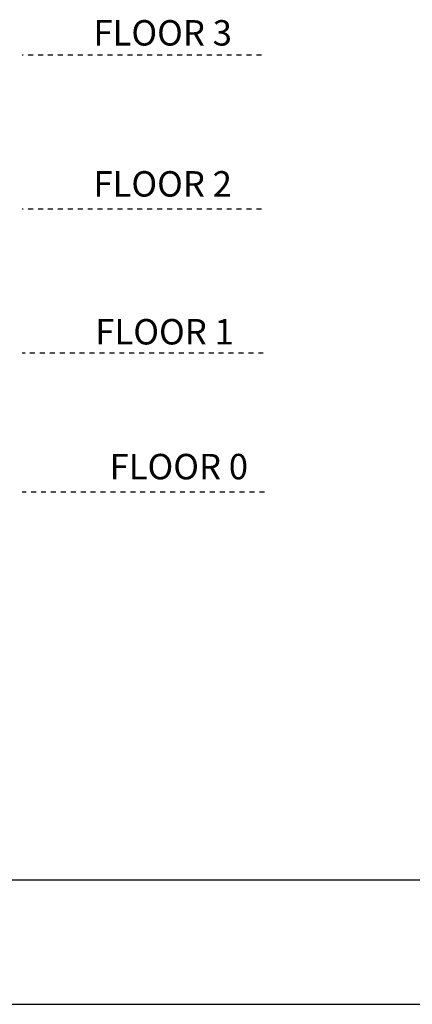
# Model space of a CAD drawing. Units: millimetres. Extents: x 0 to 5492, y 0 to 215.
# Drawn here: x 2703 to 2711, y 125 to 144 of the extents above; entities that cross this region are included whole.
import ezdxf

# ---------------------------------------------------------------- set-up
doc = ezdxf.new("R2010")
doc.units = ezdxf.units.MM
doc.header["$LTSCALE"] = 0.02
doc.linetypes.add('DASHDOT', pattern=[1, 0.5, -0.25, 0, -0.25])
for name, color, linetype in [('area', 153, 'Continuous'), ('Layer6', 8, 'DASHDOT'), ('PLM', 7, 'Continuous'), ('scale', 170, 'Continuous')]:
    doc.layers.add(name, color=color, linetype=linetype)
doc.styles.add('style5', font='a20e.shx', dxfattribs={"height": 1})

msp = doc.modelspace()

# ---------------------------------------------------------------- linework, layer by layer
at = {"layer": 'Layer6'}
for p, q in [((2707.583, 143.78), (2702.76, 143.78)), ((2707.583, 140.68), (2702.76, 140.68)), ((2707.621, 137.78), (2702.76, 137.78)), ((2707.643, 134.98), (2702.76, 134.98))]:
    msp.add_line(p, q, dxfattribs=at)
at = {"layer": 'PLM'}
for p, q in [((2634.946, 124.667), (2757.831, 124.667)), ((2683.357, 124.667), (2754.701, 124.667))]:
    msp.add_line(p, q, dxfattribs=at)
at = {"layer": 'scale'}
msp.add_line((2755.831, 127.167), (2637.446, 127.167), dxfattribs=at)

# ---------------------------------------------------------------- texts
at = {"layer": 'area', "char_height": 0.512, "width": 8.75128, "attachment_point": 3, "style": 'style5'}
for s, insert in [('FLOOR 3', (2706.988, 144.484)), ('FLOOR 2', (2706.988, 141.443)), ('FLOOR 1', (2707.026, 138.465)), ('FLOOR 0', (2707.313, 135.75))]:
    msp.add_mtext(s, dxfattribs=dict(at, insert=insert))

doc.saveas('drawing.dxf')
